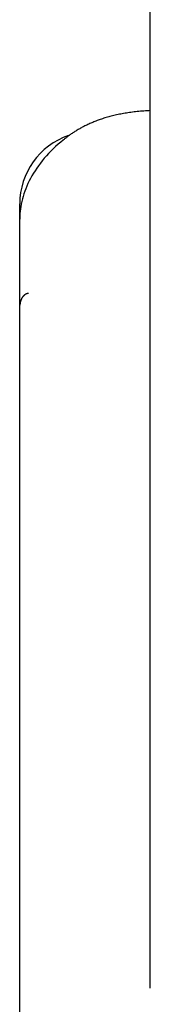
# Model space of a CAD drawing. Extents: x 29 to 425, y 2 to 289.
# Drawn here: x 178 to 178, y 138 to 139 of the extents above; entities that cross this region are included whole.
import ezdxf

# ---------------------------------------------------------------- set-up
doc = ezdxf.new("R2010")
doc.units = 0
doc.header["$MEASUREMENT"] = 0
doc.layers.add('M0', color=3, linetype='CONTINUOUS')

msp = doc.modelspace()

# ---------------------------------------------------------------- linework, layer by layer
at = {"layer": 'M0', "color": 7}
for p, q in [((177.915331, 138.185218), (177.915331, 139.45225)), ((177.877767, 139.088845), (177.876392, 139.088511)), ((177.879152, 139.089169), (177.877767, 139.088845)), ((177.880548, 139.089483), (177.879152, 139.089169)), ((177.881955, 139.089787), (177.880548, 139.089483)), ((177.883373, 139.090082), (177.881955, 139.089787)), ((177.884804, 139.090367), (177.883373, 139.090082)), ((177.886252, 139.090642), (177.884804, 139.090367)), ((177.887717, 139.090908), (177.886252, 139.090642)), ((177.8892, 139.091165), (177.887717, 139.090908)), ((177.890702, 139.091412), (177.8892, 139.091165)), ((177.892225, 139.09165), (177.890702, 139.091412)), ((177.893772, 139.091878), (177.892225, 139.09165)), ((177.895342, 139.092097), (177.893772, 139.091878)), ((177.896934, 139.092306), (177.895342, 139.092097)), ((177.898549, 139.092505), (177.896934, 139.092306)), ((177.900185, 139.092694), (177.898549, 139.092505)), ((177.901843, 139.092873), (177.900185, 139.092694)), ((177.903522, 139.093042), (177.901843, 139.092873)), ((177.90522, 139.093201), (177.903522, 139.093042)), ((177.906939, 139.09335), (177.90522, 139.093201)), ((177.908679, 139.09349), (177.906939, 139.09335)), ((177.910437, 139.09362), (177.908679, 139.09349)), ((177.912212, 139.09374), (177.910437, 139.09362)), ((177.914003, 139.093852), (177.912212, 139.09374)), ((177.915331, 139.093928), (177.914003, 139.093852)), ((177.848696, 139.078514), (177.847736, 139.078035)), ((177.849673, 139.078992), (177.848696, 139.078514)), ((177.850661, 139.079465), (177.849673, 139.078992)), ((177.851662, 139.079934), (177.850661, 139.079465)), ((177.852676, 139.080399), (177.851662, 139.079934)), ((177.853706, 139.08086), (177.852676, 139.080399)), ((177.854753, 139.081318), (177.853706, 139.08086)), ((177.855818, 139.081772), (177.854753, 139.081318)), ((177.856905, 139.082225), (177.855818, 139.081772)), ((177.858013, 139.082673), (177.856905, 139.082225)), ((177.859127, 139.083112), (177.858013, 139.082673)), ((177.860246, 139.083541), (177.859127, 139.083112)), ((177.861369, 139.083959), (177.860246, 139.083541)), ((177.862503, 139.084369), (177.861369, 139.083959)), ((177.863657, 139.084774), (177.862503, 139.084369)), ((177.864832, 139.085173), (177.863657, 139.084774)), ((177.866028, 139.085568), (177.864832, 139.085173)), ((177.867246, 139.085956), (177.866028, 139.085568)), ((177.868486, 139.08634), (177.867246, 139.085956)), ((177.869749, 139.086718), (177.868486, 139.08634)), ((177.871035, 139.08709), (177.869749, 139.086718)), ((177.872344, 139.087455), (177.871035, 139.08709)), ((177.873675, 139.087815), (177.872344, 139.087455)), ((177.875026, 139.088167), (177.873675, 139.087815)), ((177.876392, 139.088511), (177.875026, 139.088167)), ((177.831544, 139.068254), (177.830871, 139.067764)), ((177.832239, 139.068753), (177.831544, 139.068254)), ((177.832952, 139.069256), (177.832239, 139.068753)), ((177.833678, 139.069759), (177.832952, 139.069256)), ((177.834411, 139.070258), (177.833678, 139.069759)), ((177.835149, 139.070753), (177.834411, 139.070258)), ((177.835899, 139.071246), (177.835149, 139.070753)), ((177.836662, 139.07174), (177.835899, 139.071246)), ((177.837436, 139.072232), (177.836662, 139.07174)), ((177.838222, 139.072722), (177.837436, 139.072232)), ((177.839019, 139.073211), (177.838222, 139.072722)), ((177.839829, 139.073699), (177.839019, 139.073211)), ((177.840651, 139.074185), (177.839829, 139.073699)), ((177.841487, 139.074671), (177.840651, 139.074185)), ((177.842337, 139.075155), (177.841487, 139.074671)), ((177.843201, 139.075638), (177.842337, 139.075155)), ((177.844078, 139.07612), (177.843201, 139.075638)), ((177.844968, 139.0766), (177.844078, 139.07612)), ((177.845873, 139.077079), (177.844968, 139.0766)), ((177.846795, 139.077557), (177.845873, 139.077079)), ((177.847736, 139.078035), (177.846795, 139.077557)), ((177.820093, 139.059001), (177.817498, 139.056664)), ((177.822771, 139.061305), (177.820093, 139.059001)), ((177.825352, 139.063428), (177.822771, 139.061305)), ((177.825685, 139.063718), (177.825197, 139.063309)), ((177.826211, 139.064152), (177.825685, 139.063718)), ((177.826744, 139.064584), (177.826211, 139.064152)), ((177.827288, 139.06502), (177.826744, 139.064584)), ((177.827858, 139.06547), (177.827288, 139.06502)), ((177.828413, 139.065905), (177.827858, 139.06547)), ((177.828992, 139.066352), (177.828413, 139.065905)), ((177.829603, 139.066818), (177.828992, 139.066352)), ((177.830227, 139.067287), (177.829603, 139.066818)), ((177.830871, 139.067764), (177.830227, 139.067287)), ((177.810209, 139.049455), (177.807948, 139.046989)), ((177.812556, 139.051891), (177.810209, 139.049455)), ((177.814985, 139.054294), (177.812556, 139.051891)), ((177.817498, 139.056664), (177.814985, 139.054294)), ((177.801685, 139.039432), (177.799773, 139.036865)), ((177.803686, 139.041976), (177.801685, 139.039432)), ((177.805773, 139.044496), (177.803686, 139.041976)), ((177.807948, 139.046989), (177.805773, 139.044496)), ((177.794567, 139.029048), (177.793009, 139.026406)), ((177.796214, 139.031673), (177.794567, 139.029048)), ((177.797949, 139.034278), (177.796214, 139.031673)), ((177.799773, 139.036865), (177.797949, 139.034278)), ((177.788871, 139.018401), (177.787674, 139.015719)), ((177.790159, 139.021079), (177.788871, 139.018401)), ((177.791539, 139.023748), (177.790159, 139.021079)), ((177.793009, 139.026406), (177.791539, 139.023748)), ((177.784642, 139.007682), (177.783818, 139.005025)), ((177.78556, 139.010354), (177.784642, 139.007682)), ((177.786571, 139.013035), (177.78556, 139.010354)), ((177.787674, 139.015719), (177.786571, 139.013035)), ((177.780331, 136.86045), (177.780331, 138.997216)), ((177.781895, 138.997188), (177.781431, 138.994633)), ((177.782446, 138.999773), (177.781895, 138.997188)), ((177.783086, 139.002387), (177.782446, 138.999773)), ((177.783818, 139.005025), (177.783086, 139.002387)), ((177.78054, 138.987172), (177.780402, 138.984789)), ((177.780756, 138.989621), (177.78054, 138.987172)), ((177.781053, 138.99211), (177.780756, 138.989621)), ((177.781431, 138.994633), (177.781053, 138.99211)), ((177.780338, 138.982488), (177.780331, 138.981437)), ((177.780402, 138.984789), (177.780338, 138.982488)), ((177.781109, 138.894845), (177.781117, 138.89489)), ((177.781117, 138.89489), (177.781126, 138.894935)), ((177.781126, 138.894935), (177.781134, 138.89498)), ((177.781134, 138.89498), (177.781143, 138.895025)), ((177.781143, 138.895025), (177.781152, 138.89507)), ((177.781152, 138.89507), (177.781161, 138.895116)), ((177.781161, 138.895116), (177.78117, 138.895161)), ((177.78117, 138.895161), (177.781179, 138.895206)), ((177.781179, 138.895206), (177.781188, 138.895252)), ((177.781188, 138.895252), (177.781198, 138.895297)), ((177.781198, 138.895297), (177.781207, 138.895343)), ((177.781207, 138.895343), (177.781217, 138.895388)), ((177.781217, 138.895388), (177.781227, 138.895434)), ((177.781227, 138.895434), (177.781237, 138.89548)), ((177.781237, 138.89548), (177.781247, 138.895525)), ((177.781247, 138.895525), (177.781257, 138.895571)), ((177.781257, 138.895571), (177.781267, 138.895617)), ((177.781267, 138.895617), (177.781277, 138.895662)), ((177.781277, 138.895662), (177.781288, 138.895708)), ((177.781288, 138.895708), (177.781298, 138.895754)), ((177.781298, 138.895754), (177.781309, 138.895799)), ((177.781309, 138.895799), (177.78132, 138.895845)), ((177.78132, 138.895845), (177.781331, 138.895891)), ((177.781331, 138.895891), (177.781342, 138.895936)), ((177.781342, 138.895936), (177.781353, 138.895982)), ((177.781353, 138.895982), (177.781364, 138.896027)), ((177.781364, 138.896027), (177.781375, 138.896072)), ((177.781375, 138.896072), (177.781386, 138.896117)), ((177.781386, 138.896117), (177.781397, 138.896162)), ((177.781397, 138.896162), (177.781408, 138.896207)), ((177.781408, 138.896207), (177.78142, 138.896252)), ((177.78142, 138.896252), (177.781431, 138.896296)), ((177.781431, 138.896296), (177.781442, 138.896341)), ((177.781442, 138.896341), (177.781454, 138.896385)), ((177.781454, 138.896385), (177.781465, 138.896429)), ((177.781465, 138.896429), (177.781477, 138.896473)), ((177.781477, 138.896473), (177.781488, 138.896516)), ((177.781488, 138.896516), (177.7815, 138.89656)), ((177.7815, 138.89656), (177.781511, 138.896603)), ((177.781511, 138.896603), (177.781523, 138.896646)), ((177.781523, 138.896646), (177.781535, 138.896689)), ((177.781535, 138.896689), (177.781546, 138.896731)), ((177.781546, 138.896731), (177.781558, 138.896774)), ((177.781558, 138.896774), (177.78157, 138.896816)), ((177.78157, 138.896816), (177.781582, 138.896858)), ((177.781582, 138.896858), (177.781594, 138.8969)), ((177.781594, 138.8969), (177.781606, 138.896942)), ((177.781606, 138.896942), (177.781618, 138.896985)), ((177.781618, 138.896985), (177.781631, 138.897027)), ((177.781631, 138.897027), (177.781643, 138.897069)), ((177.781643, 138.897069), (177.781656, 138.897112)), ((177.781656, 138.897112), (177.78167, 138.897155)), ((177.78167, 138.897155), (177.781683, 138.897198)), ((177.781683, 138.897198), (177.781697, 138.897241)), ((177.781697, 138.897241), (177.781711, 138.897285)), ((177.781711, 138.897285), (177.781725, 138.897329)), ((177.781725, 138.897329), (177.78174, 138.897373)), ((177.78174, 138.897373), (177.781755, 138.897418)), ((177.781755, 138.897418), (177.781771, 138.897463)), ((177.781771, 138.897463), (177.781787, 138.897509)), ((177.781787, 138.897509), (177.781803, 138.897556)), ((177.781803, 138.897556), (177.78182, 138.897603)), ((177.78182, 138.897603), (177.781837, 138.897651)), ((177.781837, 138.897651), (177.781855, 138.8977)), ((177.781855, 138.8977), (177.781874, 138.897749)), ((177.781874, 138.897749), (177.781893, 138.897799)), ((177.781893, 138.897799), (177.781912, 138.89785)), ((177.781912, 138.89785), (177.781932, 138.897902)), ((177.781932, 138.897902), (177.781953, 138.897955)), ((177.781953, 138.897955), (177.781974, 138.898008)), ((177.781974, 138.898008), (177.782003, 138.89808)), ((177.782003, 138.89808), (177.782033, 138.898152)), ((177.782033, 138.898152), (177.782064, 138.898227)), ((177.782064, 138.898227), (177.782095, 138.898302)), ((177.782095, 138.898302), (177.782128, 138.89838)), ((177.782128, 138.89838), (177.782162, 138.898458)), ((177.782162, 138.898458), (177.782197, 138.898537)), ((177.782197, 138.898537), (177.782233, 138.898618)), ((177.782233, 138.898618), (177.78227, 138.8987)), ((177.78227, 138.8987), (177.782307, 138.898783)), ((177.782307, 138.898783), (177.782346, 138.898866)), ((177.782346, 138.898866), (177.782385, 138.89895)), ((177.782385, 138.89895), (177.782425, 138.899036)), ((177.782425, 138.899036), (177.782466, 138.899121)), ((177.782466, 138.899121), (177.782508, 138.899207)), ((177.782508, 138.899207), (177.782551, 138.899294)), ((177.782551, 138.899294), (177.782594, 138.899381)), ((177.782594, 138.899381), (177.782638, 138.899469)), ((177.782638, 138.899469), (177.782682, 138.899556)), ((177.782682, 138.899556), (177.782728, 138.899644)), ((177.782728, 138.899644), (177.782774, 138.899732)), ((177.782774, 138.899732), (177.78282, 138.89982)), ((177.78282, 138.89982), (177.782867, 138.899907)), ((177.782867, 138.899907), (177.782915, 138.899995)), ((177.782915, 138.899995), (177.782964, 138.900082)), ((177.782964, 138.900082), (177.783012, 138.900169)), ((177.783012, 138.900169), (177.783062, 138.900255)), ((177.783062, 138.900255), (177.783111, 138.900341)), ((177.783111, 138.900341), (177.783162, 138.900426)), ((177.783162, 138.900426), (177.783212, 138.900511)), ((177.783212, 138.900511), (177.783263, 138.900595)), ((177.783263, 138.900595), (177.783315, 138.900678)), ((177.783315, 138.900678), (177.783367, 138.900761)), ((177.783367, 138.900761), (177.783419, 138.900842)), ((177.783419, 138.900842), (177.783472, 138.900923)), ((177.783472, 138.900923), (177.783525, 138.901004)), ((177.783525, 138.901004), (177.783579, 138.901083)), ((177.783579, 138.901083), (177.783633, 138.901162)), ((177.783633, 138.901162), (177.783687, 138.90124)), ((177.783687, 138.90124), (177.783742, 138.901318)), ((177.783742, 138.901318), (177.783797, 138.901395)), ((177.783797, 138.901395), (177.783853, 138.901471)), ((177.783853, 138.901471), (177.783909, 138.901546)), ((177.783909, 138.901546), (177.783966, 138.901621)), ((177.783966, 138.901621), (177.784023, 138.901695)), ((177.784023, 138.901695), (177.78408, 138.901769)), ((177.78408, 138.901769), (177.784138, 138.901842)), ((177.784138, 138.901842), (177.784197, 138.901915)), ((177.784197, 138.901915), (177.784255, 138.901986)), ((177.784255, 138.901986), (177.784315, 138.902058)), ((177.784315, 138.902058), (177.784374, 138.902128)), ((177.784374, 138.902128), (177.784434, 138.902199)), ((177.784434, 138.902199), (177.784495, 138.902268)), ((177.784495, 138.902268), (177.784556, 138.902337)), ((177.784556, 138.902337), (177.784617, 138.902406)), ((177.784617, 138.902406), (177.784679, 138.902474)), ((177.784679, 138.902474), (177.784741, 138.902541)), ((177.784741, 138.902541), (177.784804, 138.902608)), ((177.784804, 138.902608), (177.784867, 138.902675)), ((177.784867, 138.902675), (177.784931, 138.902741)), ((177.784931, 138.902741), (177.784995, 138.902806)), ((177.784995, 138.902806), (177.78506, 138.902871)), ((177.78506, 138.902871), (177.785125, 138.902935)), ((177.785125, 138.902935), (177.78519, 138.902999)), ((177.78519, 138.902999), (177.785256, 138.903062)), ((177.785256, 138.903062), (177.785322, 138.903125)), ((177.785322, 138.903125), (177.785389, 138.903187)), ((177.785389, 138.903187), (177.785456, 138.903248)), ((177.785456, 138.903248), (177.785524, 138.903308)), ((177.785524, 138.903308), (177.785592, 138.903367)), ((177.785592, 138.903367), (177.785661, 138.903426)), ((177.785661, 138.903426), (177.78573, 138.903484)), ((177.78573, 138.903484), (177.785799, 138.90354)), ((177.785799, 138.90354), (177.785869, 138.903596)), ((177.785869, 138.903596), (177.78594, 138.903651)), ((177.78594, 138.903651), (177.78601, 138.903705)), ((177.78601, 138.903705), (177.786081, 138.903758)), ((177.786081, 138.903758), (177.786153, 138.903809)), ((177.786153, 138.903809), (177.786225, 138.90386)), ((177.786225, 138.90386), (177.786298, 138.903909)), ((177.786298, 138.903909), (177.78637, 138.903958)), ((177.78637, 138.903958), (177.786444, 138.904004)), ((177.786444, 138.904004), (177.786517, 138.90405)), ((177.786517, 138.90405), (177.786591, 138.904095)), ((177.786591, 138.904095), (177.786666, 138.904138)), ((177.786666, 138.904138), (177.786741, 138.904179)), ((177.786741, 138.904179), (177.786816, 138.90422)), ((177.786816, 138.90422), (177.786892, 138.904259)), ((177.786892, 138.904259), (177.786968, 138.904296)), ((177.786968, 138.904296), (177.787044, 138.904332)), ((177.787044, 138.904332), (177.787121, 138.904366)), ((177.787121, 138.904366), (177.787199, 138.904399)), ((177.787199, 138.904399), (177.787276, 138.90443)), ((177.787276, 138.90443), (177.787354, 138.90446)), ((177.787354, 138.90446), (177.787433, 138.904489)), ((177.787433, 138.904489), (177.787511, 138.904516)), ((177.787511, 138.904516), (177.78759, 138.904542)), ((177.78759, 138.904542), (177.78767, 138.904567)), ((177.78767, 138.904567), (177.78775, 138.904591)), ((177.78775, 138.904591), (177.787829, 138.904614)), ((177.787829, 138.904614), (177.78791, 138.904635)), ((177.78791, 138.904635), (177.78799, 138.904656)), ((177.78799, 138.904656), (177.788071, 138.904676)), ((177.788071, 138.904676), (177.788152, 138.904695)), ((177.788152, 138.904695), (177.788233, 138.904713)), ((177.788233, 138.904713), (177.788314, 138.90473)), ((177.788314, 138.90473), (177.788396, 138.904747)), ((177.788396, 138.904747), (177.788478, 138.904762)), ((177.788478, 138.904762), (177.78856, 138.904778)), ((177.78856, 138.904778), (177.788642, 138.904792)), ((177.788642, 138.904792), (177.788724, 138.904807)), ((177.788724, 138.904807), (177.788806, 138.90482)), ((177.788806, 138.90482), (177.788888, 138.904834)), ((177.788888, 138.904834), (177.788971, 138.904847)), ((177.788971, 138.904847), (177.789053, 138.904859)), ((177.789053, 138.904859), (177.789136, 138.904872)), ((177.789136, 138.904872), (177.789219, 138.904884)), ((177.789219, 138.904884), (177.789301, 138.904896)), ((177.789301, 138.904896), (177.789384, 138.904908)), ((177.789384, 138.904908), (177.789467, 138.90492)), ((177.780755, 138.892583), (177.780762, 138.892628)), ((177.780762, 138.892628), (177.780768, 138.892674)), ((177.780768, 138.892674), (177.780775, 138.89272)), ((177.780775, 138.89272), (177.780781, 138.892766)), ((177.780781, 138.892766), (177.780788, 138.892811)), ((177.780788, 138.892811), (177.780794, 138.892857)), ((177.780794, 138.892857), (177.780801, 138.892903)), ((177.780801, 138.892903), (177.780807, 138.892948)), ((177.780807, 138.892948), (177.780814, 138.892994)), ((177.780814, 138.892994), (177.780821, 138.89304)), ((177.780821, 138.89304), (177.780827, 138.893085)), ((177.780827, 138.893085), (177.780834, 138.893131)), ((177.780834, 138.893131), (177.78084, 138.893176)), ((177.78084, 138.893176), (177.780847, 138.893222)), ((177.780847, 138.893222), (177.780854, 138.893267)), ((177.780854, 138.893267), (177.78086, 138.893313)), ((177.78086, 138.893313), (177.780867, 138.893358)), ((177.780867, 138.893358), (177.780874, 138.893404)), ((177.780874, 138.893404), (177.78088, 138.893449)), ((177.78088, 138.893449), (177.780887, 138.893495)), ((177.780887, 138.893495), (177.780894, 138.89354)), ((177.780894, 138.89354), (177.780901, 138.893586)), ((177.780901, 138.893586), (177.780908, 138.893631)), ((177.780908, 138.893631), (177.780914, 138.893676)), ((177.780914, 138.893676), (177.780921, 138.893722)), ((177.780921, 138.893722), (177.780928, 138.893767)), ((177.780928, 138.893767), (177.780935, 138.893812)), ((177.780935, 138.893812), (177.780942, 138.893857)), ((177.780942, 138.893857), (177.780949, 138.893902)), ((177.780949, 138.893902), (177.780956, 138.893947)), ((177.780956, 138.893947), (177.780963, 138.893992)), ((177.780963, 138.893992), (177.78097, 138.894037)), ((177.78097, 138.894037), (177.780977, 138.894082)), ((177.780977, 138.894082), (177.780985, 138.894127)), ((177.780985, 138.894127), (177.780992, 138.894172)), ((177.780992, 138.894172), (177.780999, 138.894217)), ((177.780999, 138.894217), (177.781006, 138.894262)), ((177.781006, 138.894262), (177.781014, 138.894307)), ((177.781014, 138.894307), (177.781021, 138.894352)), ((177.781021, 138.894352), (177.781029, 138.894396)), ((177.781029, 138.894396), (177.781036, 138.894441)), ((177.781036, 138.894441), (177.781044, 138.894486)), ((177.781044, 138.894486), (177.781052, 138.894531)), ((177.781052, 138.894531), (177.78106, 138.894576)), ((177.78106, 138.894576), (177.781068, 138.89462)), ((177.781068, 138.89462), (177.781076, 138.894665)), ((177.781076, 138.894665), (177.781084, 138.89471)), ((177.781084, 138.89471), (177.781092, 138.894755)), ((177.781092, 138.894755), (177.7811, 138.8948)), ((177.7811, 138.8948), (177.781109, 138.894845))]:
    msp.add_line(p, q, dxfattribs=at)
msp.add_arc((177.855331, 138.997229), 0.075, 109.02937, 180, dxfattribs=at)

doc.saveas('drawing.dxf')
